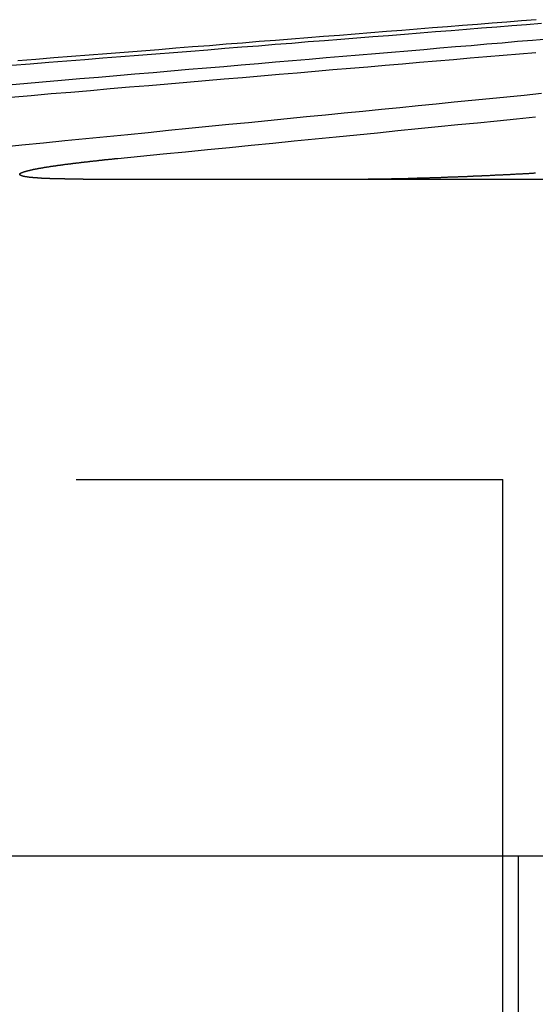
# Model space of a CAD drawing. Extents: x 2742 to 4044, y -1027 to -32.
# Drawn here: x 2954 to 2958, y -41 to -33 of the extents above; entities that cross this region are included whole.
import ezdxf

# ---------------------------------------------------------------- set-up
doc = ezdxf.new("R2010")
doc.units = 0
doc.header["$LTSCALE"] = 20
doc.linetypes.add('VERDECKT', pattern=[0.375, 0.25, -0.125])
doc.layers.get('0').update_dxf_attribs({"linetype": 'CONTINUOUS'})
doc.layers.add('ROHR', color=9, linetype='CONTINUOUS')

# ---------------------------------------------------------------- blocks, each defined once
blk = doc.blocks.new('A$C2ACB7D6E')
at = {"color": 3, "linetype": 'CONTINUOUS', "extrusion": (-2e-16, 1, -2e-16)}
for p, q in [((-317.34915, 184.52345), (-313.256, 184.52345)), ((-225.00652, 179.12994), (-323.64096, 179.12994)), ((-313.8847, 179.12994), (-313.8847, 175.12994))]:
    blk.add_line(p, q, dxfattribs=at)
at = {"color": 1, "linetype": 'VERDECKT', "extrusion": (-2e-16, 1, -2e-16)}
for p, q in [((-324.90641, 182.12994), (-317.00652, 182.12994)), ((-317.00652, 182.12994), (-314.00652, 182.12994)), ((-314.00652, 179.12994), (-314.00652, 182.12994)), ((-314.00652, 175.12994), (-314.00652, 179.12994))]:
    blk.add_line(p, q, dxfattribs=at)
at = {"color": 3}
for points in [[(-313.742, 185.794, 0), (-313.857, 185.784, 0), (-313.974, 185.775, 0), (-314.091, 185.766, 0), (-314.209, 185.757, 0), (-314.327, 185.747, 0), (-314.447, 185.738, 0), (-314.567, 185.728, 0), (-314.689, 185.718, 0), (-314.811, 185.709, 0), (-314.934, 185.699, 0), (-315.057, 185.689, 0), (-315.182, 185.679, 0), (-315.307, 185.669, 0), (-315.434, 185.659, 0), (-315.561, 185.649, 0), (-315.689, 185.639, 0), (-315.818, 185.629, 0), (-315.948, 185.619, 0), (-316.079, 185.608, 0), (-316.211, 185.598, 0), (-316.344, 185.587, 0), (-316.478, 185.577, 0), (-316.612, 185.566, 0), (-316.748, 185.555, 0), (-316.885, 185.544, 0), (-317.023, 185.533, 0), (-317.161, 185.522, 0), (-317.301, 185.511, 0), (-317.442, 185.5, 0), (-317.584, 185.489, 0), (-317.727, 185.477, 0), (-317.871, 185.466, 0)], [(-317.918, 185.431, 0), (-317.771, 185.443, 0), (-317.624, 185.455, 0), (-317.479, 185.466, 0), (-317.335, 185.477, 0), (-317.192, 185.489, 0), (-317.05, 185.5, 0), (-316.91, 185.511, 0), (-316.77, 185.522, 0), (-316.631, 185.533, 0), (-316.493, 185.544, 0), (-316.357, 185.555, 0), (-316.221, 185.566, 0), (-316.086, 185.577, 0), (-315.952, 185.587, 0), (-315.819, 185.598, 0), (-315.688, 185.608, 0), (-315.557, 185.619, 0), (-315.427, 185.629, 0), (-315.298, 185.639, 0), (-315.169, 185.649, 0), (-315.042, 185.659, 0), (-314.916, 185.669, 0), (-314.79, 185.679, 0), (-314.666, 185.689, 0), (-314.542, 185.699, 0), (-314.419, 185.709, 0), (-314.297, 185.718, 0), (-314.176, 185.728, 0), (-314.055, 185.738, 0), (-313.936, 185.747, 0), (-313.817, 185.757, 0), (-313.699, 185.766, 0)], [(-313.649, 185.639, 0), (-313.769, 185.629, 0), (-313.89, 185.619, 0), (-314.012, 185.608, 0), (-314.135, 185.598, 0), (-314.259, 185.587, 0), (-314.384, 185.577, 0), (-314.509, 185.566, 0), (-314.636, 185.555, 0), (-314.763, 185.544, 0), (-314.892, 185.533, 0), (-315.021, 185.522, 0), (-315.151, 185.511, 0), (-315.282, 185.5, 0), (-315.415, 185.489, 0), (-315.548, 185.477, 0), (-315.682, 185.466, 0), (-315.817, 185.455, 0), (-315.953, 185.443, 0), (-316.091, 185.431, 0), (-316.229, 185.419, 0), (-316.368, 185.408, 0), (-316.509, 185.396, 0), (-316.65, 185.384, 0), (-316.793, 185.371, 0), (-316.937, 185.359, 0), (-317.082, 185.347, 0), (-317.228, 185.334, 0), (-317.375, 185.322, 0), (-317.523, 185.309, 0), (-317.673, 185.297, 0), (-317.823, 185.284, 0), (-317.975, 185.271, 0)], [(-317.925, 185.177, 0), (-317.765, 185.191, 0), (-317.605, 185.205, 0), (-317.447, 185.218, 0), (-317.29, 185.231, 0), (-317.135, 185.245, 0), (-316.98, 185.258, 0), (-316.827, 185.271, 0), (-316.675, 185.284, 0), (-316.525, 185.297, 0), (-316.375, 185.309, 0), (-316.227, 185.322, 0), (-316.08, 185.334, 0), (-315.934, 185.347, 0), (-315.789, 185.359, 0), (-315.645, 185.371, 0), (-315.502, 185.384, 0), (-315.361, 185.396, 0), (-315.22, 185.408, 0), (-315.081, 185.419, 0), (-314.943, 185.431, 0), (-314.805, 185.443, 0), (-314.669, 185.455, 0), (-314.534, 185.466, 0), (-314.4, 185.477, 0), (-314.267, 185.489, 0), (-314.134, 185.5, 0), (-314.003, 185.511, 0), (-313.873, 185.522, 0), (-313.744, 185.533, 0)], [(-313.699, 185.205, 0), (-313.836, 185.191, 0), (-313.974, 185.177, 0), (-314.113, 185.164, 0), (-314.254, 185.15, 0), (-314.395, 185.136, 0), (-314.538, 185.121, 0), (-314.682, 185.107, 0), (-314.827, 185.093, 0), (-314.973, 185.078, 0), (-315.121, 185.064, 0), (-315.27, 185.049, 0), (-315.42, 185.034, 0), (-315.571, 185.019, 0), (-315.724, 185.004, 0), (-315.878, 184.989, 0), (-316.033, 184.973, 0), (-316.19, 184.958, 0), (-316.348, 184.942, 0), (-316.508, 184.926, 0), (-316.669, 184.91, 0), (-316.831, 184.894, 0), (-316.995, 184.878, 0), (-317.16, 184.861, 0), (-317.327, 184.845, 0), (-317.495, 184.828, 0), (-317.665, 184.811, 0), (-317.837, 184.794, 0), (-318.01, 184.777, 0)], [(-317.073, 184.689, 0), (-316.892, 184.707, 0), (-316.712, 184.725, 0), (-316.534, 184.742, 0), (-316.358, 184.76, 0), (-316.183, 184.777, 0), (-316.01, 184.794, 0), (-315.839, 184.811, 0), (-315.669, 184.828, 0), (-315.501, 184.845, 0), (-315.334, 184.861, 0), (-315.169, 184.878, 0), (-315.005, 184.894, 0), (-314.842, 184.91, 0), (-314.681, 184.926, 0), (-314.522, 184.942, 0), (-314.364, 184.958, 0), (-314.207, 184.973, 0), (-314.052, 184.989, 0), (-313.898, 185.004, 0), (-313.745, 185.019, 0)], [(-317.349, 184.523, 0), (-317.352, 184.523, 0), (-317.356, 184.523, 0), (-317.359, 184.523, 0), (-317.362, 184.523, 0), (-317.366, 184.523, 0), (-317.369, 184.523, 0), (-317.372, 184.523, 0), (-317.375, 184.523, 0), (-317.379, 184.523, 0), (-317.382, 184.523, 0), (-317.385, 184.524, 0), (-317.388, 184.524, 0), (-317.391, 184.524, 0), (-317.395, 184.524, 0), (-317.398, 184.524, 0), (-317.401, 184.524, 0), (-317.404, 184.524, 0), (-317.407, 184.524, 0), (-317.41, 184.524, 0), (-317.414, 184.524, 0), (-317.417, 184.524, 0), (-317.42, 184.524, 0), (-317.423, 184.524, 0), (-317.426, 184.524, 0), (-317.429, 184.524, 0), (-317.432, 184.524, 0), (-317.436, 184.524, 0), (-317.439, 184.524, 0), (-317.442, 184.524, 0), (-317.445, 184.524, 0), (-317.448, 184.524, 0), (-317.451, 184.524, 0), (-317.454, 184.524, 0), (-317.457, 184.524, 0), (-317.46, 184.524, 0), (-317.463, 184.524, 0), (-317.466, 184.524, 0), (-317.469, 184.524, 0), (-317.472, 184.524, 0), (-317.475, 184.524, 0), (-317.478, 184.524, 0), (-317.481, 184.524, 0), (-317.484, 184.524, 0), (-317.487, 184.524, 0), (-317.49, 184.524, 0), (-317.493, 184.524, 0), (-317.496, 184.525, 0), (-317.499, 184.525, 0), (-317.502, 184.525, 0), (-317.505, 184.525, 0), (-317.507, 184.525, 0), (-317.51, 184.525, 0), (-317.513, 184.525, 0), (-317.516, 184.525, 0), (-317.519, 184.525, 0), (-317.522, 184.525, 0), (-317.525, 184.525, 0), (-317.527, 184.525, 0), (-317.53, 184.525, 0), (-317.533, 184.525, 0), (-317.536, 184.525, 0), (-317.539, 184.525, 0), (-317.541, 184.525, 0), (-317.544, 184.525, 0), (-317.547, 184.525, 0), (-317.55, 184.526, 0), (-317.552, 184.526, 0), (-317.555, 184.526, 0), (-317.558, 184.526, 0), (-317.561, 184.526, 0), (-317.563, 184.526, 0), (-317.566, 184.526, 0), (-317.569, 184.526, 0), (-317.571, 184.526, 0), (-317.574, 184.526, 0), (-317.577, 184.526, 0), (-317.579, 184.526, 0), (-317.582, 184.526, 0), (-317.584, 184.526, 0), (-317.587, 184.527, 0), (-317.59, 184.527, 0), (-317.592, 184.527, 0), (-317.595, 184.527, 0), (-317.597, 184.527, 0), (-317.6, 184.527, 0), (-317.602, 184.527, 0), (-317.605, 184.527, 0), (-317.607, 184.527, 0), (-317.61, 184.527, 0), (-317.612, 184.527, 0), (-317.615, 184.528, 0), (-317.617, 184.528, 0), (-317.62, 184.528, 0), (-317.622, 184.528, 0), (-317.625, 184.528, 0), (-317.627, 184.528, 0), (-317.63, 184.528, 0), (-317.632, 184.528, 0), (-317.634, 184.528, 0), (-317.637, 184.528, 0), (-317.639, 184.528, 0), (-317.641, 184.529, 0), (-317.644, 184.529, 0), (-317.646, 184.529, 0), (-317.648, 184.529, 0), (-317.651, 184.529, 0), (-317.653, 184.529, 0), (-317.655, 184.529, 0), (-317.658, 184.529, 0), (-317.66, 184.529, 0), (-317.662, 184.53, 0), (-317.664, 184.53, 0), (-317.667, 184.53, 0), (-317.669, 184.53, 0), (-317.671, 184.53, 0), (-317.673, 184.53, 0), (-317.675, 184.53, 0), (-317.677, 184.53, 0), (-317.68, 184.53, 0), (-317.682, 184.531, 0), (-317.684, 184.531, 0), (-317.686, 184.531, 0), (-317.688, 184.531, 0), (-317.69, 184.531, 0), (-317.692, 184.531, 0), (-317.694, 184.531, 0), (-317.696, 184.531, 0), (-317.698, 184.532, 0), (-317.7, 184.532, 0), (-317.702, 184.532, 0), (-317.704, 184.532, 0), (-317.706, 184.532, 0), (-317.708, 184.532, 0), (-317.71, 184.532, 0), (-317.712, 184.532, 0), (-317.714, 184.533, 0), (-317.716, 184.533, 0), (-317.718, 184.533, 0), (-317.72, 184.533, 0), (-317.722, 184.533, 0), (-317.724, 184.533, 0), (-317.726, 184.533, 0), (-317.728, 184.534, 0), (-317.729, 184.534, 0), (-317.731, 184.534, 0), (-317.733, 184.534, 0), (-317.735, 184.534, 0), (-317.737, 184.534, 0), (-317.738, 184.534, 0), (-317.74, 184.535, 0), (-317.742, 184.535, 0), (-317.744, 184.535, 0), (-317.745, 184.535, 0), (-317.747, 184.535, 0), (-317.749, 184.535, 0), (-317.75, 184.536, 0), (-317.752, 184.536, 0), (-317.754, 184.536, 0), (-317.755, 184.536, 0), (-317.757, 184.536, 0), (-317.759, 184.536, 0), (-317.76, 184.536, 0), (-317.762, 184.537, 0), (-317.763, 184.537, 0), (-317.765, 184.537, 0), (-317.767, 184.537, 0), (-317.768, 184.537, 0), (-317.77, 184.537, 0), (-317.771, 184.538, 0), (-317.773, 184.538, 0), (-317.774, 184.538, 0), (-317.776, 184.538, 0), (-317.777, 184.538, 0), (-317.779, 184.538, 0), (-317.78, 184.539, 0), (-317.781, 184.539, 0), (-317.783, 184.539, 0), (-317.784, 184.539, 0), (-317.786, 184.539, 0), (-317.787, 184.54, 0), (-317.788, 184.54, 0), (-317.79, 184.54, 0), (-317.791, 184.54, 0), (-317.792, 184.54, 0), (-317.794, 184.54, 0), (-317.795, 184.541, 0), (-317.796, 184.541, 0), (-317.797, 184.541, 0), (-317.799, 184.541, 0), (-317.8, 184.541, 0), (-317.801, 184.542, 0), (-317.802, 184.542, 0), (-317.803, 184.542, 0), (-317.805, 184.542, 0), (-317.806, 184.542, 0), (-317.807, 184.543, 0), (-317.808, 184.543, 0), (-317.809, 184.543, 0), (-317.81, 184.543, 0), (-317.811, 184.543, 0), (-317.813, 184.543, 0), (-317.814, 184.544, 0), (-317.815, 184.544, 0), (-317.816, 184.544, 0), (-317.817, 184.544, 0), (-317.818, 184.544, 0), (-317.819, 184.545, 0), (-317.82, 184.545, 0), (-317.821, 184.545, 0), (-317.822, 184.545, 0), (-317.823, 184.545, 0), (-317.824, 184.546, 0), (-317.824, 184.546, 0), (-317.825, 184.546, 0), (-317.826, 184.546, 0), (-317.827, 184.547, 0), (-317.828, 184.547, 0), (-317.829, 184.547, 0), (-317.83, 184.547, 0), (-317.831, 184.547, 0), (-317.831, 184.548, 0), (-317.832, 184.548, 0), (-317.833, 184.548, 0), (-317.834, 184.548, 0), (-317.834, 184.548, 0), (-317.835, 184.549, 0), (-317.836, 184.549, 0), (-317.837, 184.549, 0), (-317.837, 184.549, 0), (-317.838, 184.55, 0), (-317.839, 184.55, 0), (-317.839, 184.55, 0), (-317.84, 184.55, 0), (-317.841, 184.55, 0), (-317.841, 184.551, 0), (-317.842, 184.551, 0), (-317.842, 184.551, 0), (-317.843, 184.551, 0), (-317.844, 184.552, 0), (-317.844, 184.552, 0), (-317.845, 184.552, 0), (-317.845, 184.552, 0), (-317.846, 184.552, 0), (-317.846, 184.553, 0), (-317.847, 184.553, 0), (-317.847, 184.553, 0), (-317.848, 184.553, 0), (-317.848, 184.554, 0), (-317.849, 184.554, 0), (-317.849, 184.554, 0), (-317.849, 184.554, 0), (-317.85, 184.555, 0), (-317.85, 184.555, 0), (-317.851, 184.555, 0), (-317.851, 184.555, 0), (-317.851, 184.556, 0), (-317.852, 184.556, 0), (-317.852, 184.556, 0), (-317.852, 184.556, 0), (-317.852, 184.557, 0), (-317.853, 184.557, 0), (-317.853, 184.557, 0), (-317.853, 184.557, 0), (-317.853, 184.558, 0), (-317.854, 184.558, 0), (-317.854, 184.558, 0), (-317.854, 184.558, 0), (-317.854, 184.558, 0), (-317.854, 184.559, 0), (-317.855, 184.559, 0), (-317.855, 184.559, 0), (-317.855, 184.559, 0), (-317.855, 184.56, 0), (-317.855, 184.56, 0), (-317.855, 184.56, 0), (-317.855, 184.561, 0), (-317.855, 184.561, 0), (-317.855, 184.561, 0), (-317.855, 184.561, 0), (-317.855, 184.562, 0), (-317.855, 184.562, 0), (-317.855, 184.562, 0), (-317.855, 184.562, 0), (-317.855, 184.563, 0), (-317.855, 184.563, 0), (-317.855, 184.563, 0), (-317.855, 184.563, 0), (-317.855, 184.564, 0), (-317.855, 184.564, 0), (-317.855, 184.564, 0), (-317.855, 184.564, 0), (-317.855, 184.565, 0), (-317.855, 184.565, 0), (-317.854, 184.565, 0), (-317.854, 184.565, 0), (-317.854, 184.566, 0), (-317.854, 184.566, 0), (-317.854, 184.566, 0), (-317.853, 184.566, 0), (-317.853, 184.567, 0), (-317.853, 184.567, 0), (-317.853, 184.567, 0), (-317.853, 184.568, 0), (-317.852, 184.568, 0), (-317.852, 184.568, 0), (-317.852, 184.568, 0), (-317.851, 184.569, 0), (-317.851, 184.569, 0), (-317.851, 184.569, 0), (-317.85, 184.569, 0), (-317.85, 184.57, 0), (-317.85, 184.57, 0), (-317.849, 184.57, 0), (-317.849, 184.571, 0), (-317.848, 184.571, 0), (-317.848, 184.571, 0), (-317.848, 184.571, 0), (-317.847, 184.572, 0), (-317.847, 184.572, 0), (-317.846, 184.572, 0), (-317.846, 184.572, 0), (-317.845, 184.573, 0), (-317.845, 184.573, 0), (-317.844, 184.573, 0), (-317.844, 184.574, 0), (-317.843, 184.574, 0), (-317.843, 184.574, 0), (-317.842, 184.574, 0), (-317.841, 184.575, 0), (-317.841, 184.575, 0), (-317.84, 184.575, 0), (-317.839, 184.576, 0), (-317.839, 184.576, 0), (-317.838, 184.576, 0), (-317.838, 184.576, 0), (-317.837, 184.577, 0), (-317.836, 184.577, 0), (-317.835, 184.577, 0), (-317.835, 184.578, 0), (-317.834, 184.578, 0), (-317.833, 184.578, 0), (-317.833, 184.579, 0), (-317.832, 184.579, 0), (-317.831, 184.579, 0), (-317.83, 184.579, 0), (-317.829, 184.58, 0), (-317.829, 184.58, 0), (-317.828, 184.58, 0), (-317.827, 184.581, 0), (-317.826, 184.581, 0), (-317.825, 184.581, 0), (-317.824, 184.582, 0), (-317.823, 184.582, 0), (-317.822, 184.582, 0), (-317.821, 184.582, 0), (-317.821, 184.583, 0), (-317.82, 184.583, 0), (-317.819, 184.583, 0), (-317.818, 184.584, 0), (-317.817, 184.584, 0), (-317.816, 184.584, 0), (-317.815, 184.585, 0), (-317.814, 184.585, 0), (-317.813, 184.585, 0), (-317.811, 184.586, 0), (-317.81, 184.586, 0), (-317.809, 184.586, 0), (-317.808, 184.587, 0), (-317.807, 184.587, 0), (-317.806, 184.587, 0), (-317.805, 184.588, 0), (-317.804, 184.588, 0), (-317.803, 184.588, 0), (-317.801, 184.588, 0), (-317.8, 184.589, 0), (-317.799, 184.589, 0), (-317.798, 184.589, 0), (-317.797, 184.59, 0), (-317.795, 184.59, 0), (-317.794, 184.59, 0), (-317.793, 184.591, 0), (-317.791, 184.591, 0), (-317.79, 184.591, 0), (-317.789, 184.592, 0), (-317.788, 184.592, 0), (-317.786, 184.592, 0), (-317.785, 184.593, 0), (-317.783, 184.593, 0), (-317.782, 184.593, 0), (-317.781, 184.594, 0), (-317.779, 184.594, 0), (-317.778, 184.594, 0), (-317.776, 184.595, 0), (-317.775, 184.595, 0), (-317.774, 184.595, 0), (-317.772, 184.596, 0), (-317.771, 184.596, 0), (-317.769, 184.596, 0), (-317.768, 184.597, 0), (-317.766, 184.597, 0), (-317.764, 184.597, 0), (-317.763, 184.598, 0), (-317.761, 184.598, 0), (-317.76, 184.599, 0), (-317.758, 184.599, 0), (-317.757, 184.599, 0), (-317.755, 184.6, 0), (-317.753, 184.6, 0), (-317.752, 184.6, 0), (-317.75, 184.601, 0), (-317.748, 184.601, 0), (-317.747, 184.601, 0), (-317.745, 184.602, 0), (-317.743, 184.602, 0), (-317.741, 184.602, 0), (-317.74, 184.603, 0), (-317.738, 184.603, 0), (-317.736, 184.603, 0), (-317.734, 184.604, 0), (-317.733, 184.604, 0), (-317.731, 184.604, 0), (-317.729, 184.605, 0), (-317.727, 184.605, 0), (-317.725, 184.606, 0), (-317.724, 184.606, 0), (-317.722, 184.606, 0), (-317.72, 184.607, 0), (-317.718, 184.607, 0), (-317.716, 184.607, 0), (-317.714, 184.608, 0), (-317.712, 184.608, 0), (-317.71, 184.608, 0), (-317.708, 184.609, 0), (-317.706, 184.609, 0), (-317.704, 184.61, 0), (-317.702, 184.61, 0), (-317.7, 184.61, 0), (-317.698, 184.611, 0), (-317.696, 184.611, 0), (-317.694, 184.611, 0), (-317.692, 184.612, 0), (-317.69, 184.612, 0), (-317.688, 184.612, 0), (-317.686, 184.613, 0), (-317.684, 184.613, 0), (-317.682, 184.614, 0), (-317.679, 184.614, 0), (-317.677, 184.614, 0), (-317.675, 184.615, 0), (-317.673, 184.615, 0), (-317.671, 184.615, 0), (-317.668, 184.616, 0), (-317.666, 184.616, 0), (-317.664, 184.616, 0), (-317.662, 184.617, 0), (-317.66, 184.617, 0), (-317.657, 184.618, 0), (-317.655, 184.618, 0), (-317.653, 184.618, 0), (-317.65, 184.619, 0), (-317.648, 184.619, 0), (-317.646, 184.619, 0), (-317.643, 184.62, 0), (-317.641, 184.62, 0), (-317.639, 184.621, 0), (-317.636, 184.621, 0), (-317.634, 184.621, 0), (-317.632, 184.622, 0), (-317.629, 184.622, 0), (-317.627, 184.623, 0), (-317.624, 184.623, 0), (-317.622, 184.623, 0), (-317.619, 184.624, 0), (-317.617, 184.624, 0), (-317.614, 184.624, 0), (-317.612, 184.625, 0), (-317.609, 184.625, 0), (-317.607, 184.626, 0), (-317.604, 184.626, 0), (-317.602, 184.626, 0), (-317.599, 184.627, 0), (-317.597, 184.627, 0), (-317.594, 184.627, 0), (-317.591, 184.628, 0), (-317.589, 184.628, 0), (-317.586, 184.629, 0), (-317.584, 184.629, 0), (-317.581, 184.629, 0), (-317.578, 184.63, 0), (-317.576, 184.63, 0), (-317.573, 184.631, 0), (-317.57, 184.631, 0), (-317.568, 184.631, 0), (-317.565, 184.632, 0), (-317.562, 184.632, 0), (-317.559, 184.633, 0), (-317.557, 184.633, 0), (-317.554, 184.633, 0), (-317.551, 184.634, 0), (-317.548, 184.634, 0), (-317.546, 184.634, 0), (-317.543, 184.635, 0), (-317.54, 184.635, 0), (-317.537, 184.636, 0), (-317.534, 184.636, 0), (-317.531, 184.636, 0), (-317.529, 184.637, 0), (-317.526, 184.637, 0), (-317.523, 184.638, 0), (-317.52, 184.638, 0), (-317.517, 184.638, 0), (-317.514, 184.639, 0), (-317.511, 184.639, 0), (-317.508, 184.64, 0), (-317.505, 184.64, 0), (-317.502, 184.64, 0), (-317.499, 184.641, 0), (-317.497, 184.641, 0), (-317.494, 184.642, 0), (-317.491, 184.642, 0), (-317.488, 184.642, 0), (-317.485, 184.643, 0), (-317.481, 184.643, 0), (-317.478, 184.644, 0), (-317.475, 184.644, 0), (-317.472, 184.644, 0), (-317.469, 184.645, 0), (-317.466, 184.645, 0), (-317.463, 184.646, 0), (-317.46, 184.646, 0), (-317.457, 184.646, 0), (-317.454, 184.647, 0), (-317.451, 184.647, 0), (-317.448, 184.647, 0), (-317.444, 184.648, 0), (-317.441, 184.648, 0), (-317.438, 184.649, 0), (-317.435, 184.649, 0), (-317.432, 184.649, 0), (-317.429, 184.65, 0), (-317.425, 184.65, 0), (-317.422, 184.651, 0), (-317.419, 184.651, 0), (-317.416, 184.651, 0), (-317.412, 184.652, 0), (-317.409, 184.652, 0), (-317.406, 184.653, 0), (-317.403, 184.653, 0), (-317.399, 184.653, 0), (-317.396, 184.654, 0), (-317.393, 184.654, 0), (-317.389, 184.655, 0), (-317.386, 184.655, 0), (-317.383, 184.655, 0), (-317.379, 184.656, 0), (-317.376, 184.656, 0), (-317.373, 184.657, 0), (-317.369, 184.657, 0), (-317.366, 184.657, 0), (-317.363, 184.658, 0), (-317.359, 184.658, 0), (-317.356, 184.659, 0), (-317.352, 184.659, 0), (-317.349, 184.659, 0), (-317.346, 184.66, 0), (-317.342, 184.66, 0), (-317.339, 184.661, 0), (-317.335, 184.661, 0), (-317.332, 184.661, 0), (-317.328, 184.662, 0), (-317.325, 184.662, 0), (-317.321, 184.663, 0), (-317.318, 184.663, 0), (-317.314, 184.663, 0), (-317.311, 184.664, 0), (-317.307, 184.664, 0), (-317.304, 184.665, 0), (-317.3, 184.665, 0), (-317.297, 184.665, 0), (-317.293, 184.666, 0), (-317.29, 184.666, 0), (-317.286, 184.667, 0), (-317.283, 184.667, 0), (-317.279, 184.667, 0), (-317.276, 184.668, 0), (-317.272, 184.668, 0), (-317.268, 184.669, 0), (-317.265, 184.669, 0), (-317.261, 184.669, 0), (-317.258, 184.67, 0), (-317.254, 184.67, 0), (-317.25, 184.671, 0), (-317.247, 184.671, 0), (-317.243, 184.671, 0), (-317.239, 184.672, 0), (-317.236, 184.672, 0), (-317.232, 184.673, 0), (-317.228, 184.673, 0), (-317.225, 184.673, 0), (-317.221, 184.674, 0), (-317.217, 184.674, 0), (-317.214, 184.675, 0), (-317.21, 184.675, 0), (-317.206, 184.675, 0), (-317.203, 184.676, 0), (-317.199, 184.676, 0), (-317.195, 184.677, 0), (-317.191, 184.677, 0), (-317.188, 184.677, 0), (-317.184, 184.678, 0), (-317.18, 184.678, 0), (-317.177, 184.679, 0), (-317.173, 184.679, 0), (-317.169, 184.679, 0), (-317.165, 184.68, 0), (-317.161, 184.68, 0), (-317.158, 184.68, 0), (-317.154, 184.681, 0), (-317.15, 184.681, 0), (-317.146, 184.682, 0), (-317.143, 184.682, 0), (-317.139, 184.682, 0), (-317.135, 184.683, 0), (-317.131, 184.683, 0), (-317.127, 184.684, 0), (-317.124, 184.684, 0), (-317.12, 184.684, 0), (-317.116, 184.685, 0), (-317.112, 184.685, 0), (-317.108, 184.686, 0), (-317.104, 184.686, 0), (-317.1, 184.686, 0), (-317.097, 184.687, 0), (-317.093, 184.687, 0), (-317.089, 184.687, 0), (-317.085, 184.688, 0), (-317.081, 184.688, 0), (-317.077, 184.689, 0), (-317.073, 184.689, 0)]]:
    blk.add_polyline3d(points, dxfattribs=at)
at = {"color": 1}
blk.add_polyline3d([(-315.256, 184.523, 0), (-315.253, 184.523, 0), (-315.249, 184.523, 0), (-315.245, 184.523, 0), (-315.242, 184.523, 0), (-315.238, 184.523, 0), (-315.234, 184.523, 0), (-315.23, 184.523, 0), (-315.227, 184.523, 0), (-315.223, 184.523, 0), (-315.219, 184.524, 0), (-315.215, 184.524, 0), (-315.212, 184.524, 0), (-315.208, 184.524, 0), (-315.204, 184.524, 0), (-315.2, 184.524, 0), (-315.196, 184.524, 0), (-315.192, 184.524, 0), (-315.189, 184.524, 0), (-315.185, 184.524, 0), (-315.181, 184.524, 0), (-315.177, 184.524, 0), (-315.173, 184.524, 0), (-315.169, 184.524, 0), (-315.165, 184.524, 0), (-315.161, 184.524, 0), (-315.157, 184.524, 0), (-315.153, 184.524, 0), (-315.149, 184.524, 0), (-315.145, 184.524, 0), (-315.141, 184.524, 0), (-315.137, 184.524, 0), (-315.133, 184.524, 0), (-315.129, 184.524, 0), (-315.125, 184.524, 0), (-315.121, 184.524, 0), (-315.117, 184.524, 0), (-315.113, 184.524, 0), (-315.109, 184.524, 0), (-315.105, 184.524, 0), (-315.101, 184.524, 0), (-315.097, 184.524, 0), (-315.093, 184.524, 0), (-315.088, 184.524, 0), (-315.084, 184.524, 0), (-315.08, 184.524, 0), (-315.076, 184.525, 0), (-315.072, 184.525, 0), (-315.068, 184.525, 0), (-315.063, 184.525, 0), (-315.059, 184.525, 0), (-315.055, 184.525, 0), (-315.051, 184.525, 0), (-315.046, 184.525, 0), (-315.042, 184.525, 0), (-315.038, 184.525, 0), (-315.034, 184.525, 0), (-315.029, 184.525, 0), (-315.025, 184.525, 0), (-315.021, 184.525, 0), (-315.016, 184.525, 0), (-315.012, 184.525, 0), (-315.008, 184.525, 0), (-315.003, 184.526, 0), (-314.999, 184.526, 0), (-314.995, 184.526, 0), (-314.99, 184.526, 0), (-314.986, 184.526, 0), (-314.981, 184.526, 0), (-314.977, 184.526, 0), (-314.973, 184.526, 0), (-314.968, 184.526, 0), (-314.964, 184.526, 0), (-314.959, 184.526, 0), (-314.955, 184.526, 0), (-314.95, 184.526, 0), (-314.946, 184.526, 0), (-314.941, 184.527, 0), (-314.937, 184.527, 0), (-314.932, 184.527, 0), (-314.928, 184.527, 0), (-314.923, 184.527, 0), (-314.919, 184.527, 0), (-314.914, 184.527, 0), (-314.91, 184.527, 0), (-314.905, 184.527, 0), (-314.901, 184.527, 0), (-314.896, 184.527, 0), (-314.891, 184.528, 0), (-314.887, 184.528, 0), (-314.882, 184.528, 0), (-314.878, 184.528, 0), (-314.873, 184.528, 0), (-314.868, 184.528, 0), (-314.864, 184.528, 0), (-314.859, 184.528, 0), (-314.854, 184.528, 0), (-314.85, 184.528, 0), (-314.845, 184.529, 0), (-314.84, 184.529, 0), (-314.836, 184.529, 0), (-314.831, 184.529, 0), (-314.826, 184.529, 0), (-314.821, 184.529, 0), (-314.817, 184.529, 0), (-314.812, 184.529, 0), (-314.807, 184.529, 0), (-314.802, 184.53, 0), (-314.798, 184.53, 0), (-314.793, 184.53, 0), (-314.788, 184.53, 0), (-314.783, 184.53, 0), (-314.779, 184.53, 0), (-314.774, 184.53, 0), (-314.769, 184.53, 0), (-314.764, 184.53, 0), (-314.759, 184.531, 0), (-314.754, 184.531, 0), (-314.75, 184.531, 0), (-314.745, 184.531, 0), (-314.74, 184.531, 0), (-314.735, 184.531, 0), (-314.73, 184.531, 0), (-314.725, 184.531, 0), (-314.72, 184.532, 0), (-314.716, 184.532, 0), (-314.711, 184.532, 0), (-314.706, 184.532, 0), (-314.701, 184.532, 0), (-314.696, 184.532, 0), (-314.691, 184.532, 0), (-314.686, 184.533, 0), (-314.681, 184.533, 0), (-314.676, 184.533, 0), (-314.671, 184.533, 0), (-314.666, 184.533, 0), (-314.661, 184.533, 0), (-314.656, 184.533, 0), (-314.651, 184.534, 0), (-314.646, 184.534, 0), (-314.641, 184.534, 0), (-314.636, 184.534, 0), (-314.631, 184.534, 0), (-314.626, 184.534, 0), (-314.621, 184.534, 0), (-314.616, 184.535, 0), (-314.611, 184.535, 0), (-314.606, 184.535, 0), (-314.601, 184.535, 0), (-314.596, 184.535, 0), (-314.591, 184.535, 0), (-314.586, 184.536, 0), (-314.581, 184.536, 0), (-314.576, 184.536, 0), (-314.571, 184.536, 0), (-314.566, 184.536, 0), (-314.561, 184.536, 0), (-314.556, 184.537, 0), (-314.551, 184.537, 0), (-314.546, 184.537, 0), (-314.541, 184.537, 0), (-314.535, 184.537, 0), (-314.53, 184.537, 0), (-314.525, 184.538, 0), (-314.52, 184.538, 0), (-314.515, 184.538, 0), (-314.51, 184.538, 0), (-314.505, 184.538, 0), (-314.5, 184.538, 0), (-314.494, 184.539, 0), (-314.489, 184.539, 0), (-314.484, 184.539, 0), (-314.479, 184.539, 0), (-314.474, 184.539, 0), (-314.469, 184.54, 0), (-314.464, 184.54, 0), (-314.458, 184.54, 0), (-314.453, 184.54, 0), (-314.448, 184.54, 0), (-314.443, 184.541, 0), (-314.438, 184.541, 0), (-314.432, 184.541, 0), (-314.427, 184.541, 0), (-314.422, 184.541, 0), (-314.417, 184.541, 0), (-314.412, 184.542, 0), (-314.406, 184.542, 0), (-314.401, 184.542, 0), (-314.396, 184.542, 0), (-314.391, 184.542, 0), (-314.386, 184.543, 0), (-314.38, 184.543, 0), (-314.375, 184.543, 0), (-314.37, 184.543, 0), (-314.365, 184.543, 0), (-314.359, 184.544, 0), (-314.354, 184.544, 0), (-314.349, 184.544, 0), (-314.344, 184.544, 0), (-314.339, 184.545, 0), (-314.333, 184.545, 0), (-314.328, 184.545, 0), (-314.323, 184.545, 0), (-314.318, 184.545, 0), (-314.312, 184.546, 0), (-314.307, 184.546, 0), (-314.302, 184.546, 0), (-314.297, 184.546, 0), (-314.291, 184.546, 0), (-314.286, 184.547, 0), (-314.281, 184.547, 0), (-314.275, 184.547, 0), (-314.27, 184.547, 0), (-314.265, 184.548, 0), (-314.26, 184.548, 0), (-314.254, 184.548, 0), (-314.249, 184.548, 0), (-314.244, 184.548, 0), (-314.239, 184.549, 0), (-314.233, 184.549, 0), (-314.228, 184.549, 0), (-314.223, 184.549, 0), (-314.217, 184.55, 0), (-314.212, 184.55, 0), (-314.207, 184.55, 0), (-314.202, 184.55, 0), (-314.196, 184.55, 0), (-314.191, 184.551, 0), (-314.186, 184.551, 0), (-314.18, 184.551, 0), (-314.175, 184.551, 0), (-314.17, 184.552, 0), (-314.165, 184.552, 0), (-314.159, 184.552, 0), (-314.154, 184.552, 0), (-314.149, 184.553, 0), (-314.143, 184.553, 0), (-314.138, 184.553, 0), (-314.133, 184.553, 0), (-314.128, 184.554, 0), (-314.122, 184.554, 0), (-314.117, 184.554, 0), (-314.112, 184.554, 0), (-314.106, 184.555, 0), (-314.101, 184.555, 0), (-314.096, 184.555, 0), (-314.091, 184.555, 0), (-314.085, 184.556, 0), (-314.08, 184.556, 0), (-314.075, 184.556, 0), (-314.069, 184.556, 0), (-314.064, 184.557, 0), (-314.059, 184.557, 0), (-314.054, 184.557, 0), (-314.048, 184.557, 0), (-314.043, 184.558, 0), (-314.038, 184.558, 0), (-314.033, 184.558, 0), (-314.027, 184.558, 0), (-314.022, 184.559, 0), (-314.017, 184.559, 0), (-314.011, 184.559, 0), (-314.006, 184.559, 0), (-314.001, 184.56, 0), (-313.996, 184.56, 0), (-313.99, 184.56, 0), (-313.985, 184.56, 0), (-313.98, 184.561, 0), (-313.975, 184.561, 0), (-313.969, 184.561, 0), (-313.964, 184.561, 0), (-313.959, 184.562, 0), (-313.954, 184.562, 0), (-313.948, 184.562, 0), (-313.943, 184.563, 0), (-313.938, 184.563, 0), (-313.933, 184.563, 0), (-313.928, 184.563, 0), (-313.922, 184.564, 0), (-313.917, 184.564, 0), (-313.912, 184.564, 0), (-313.907, 184.564, 0), (-313.901, 184.565, 0), (-313.896, 184.565, 0), (-313.891, 184.565, 0), (-313.886, 184.566, 0), (-313.881, 184.566, 0), (-313.875, 184.566, 0), (-313.87, 184.566, 0), (-313.865, 184.567, 0), (-313.86, 184.567, 0), (-313.855, 184.567, 0), (-313.85, 184.567, 0), (-313.844, 184.568, 0), (-313.839, 184.568, 0), (-313.834, 184.568, 0), (-313.829, 184.569, 0), (-313.824, 184.569, 0), (-313.819, 184.569, 0), (-313.814, 184.569, 0), (-313.808, 184.57, 0), (-313.803, 184.57, 0), (-313.798, 184.57, 0), (-313.793, 184.571, 0), (-313.788, 184.571, 0), (-313.783, 184.571, 0), (-313.778, 184.571, 0), (-313.772, 184.572, 0), (-313.767, 184.572, 0), (-313.762, 184.572, 0), (-313.757, 184.573, 0), (-313.752, 184.573, 0), (-313.747, 184.573, 0)], dxfattribs=at)

msp = doc.modelspace()

# ---------------------------------------------------------------- block references
at = {"layer": 'ROHR'}
msp.add_blockref('A$C2ACB7D6E', (3272.0906, -219.1169, 170.3595), dxfattribs=at)

doc.saveas('drawing.dxf')
